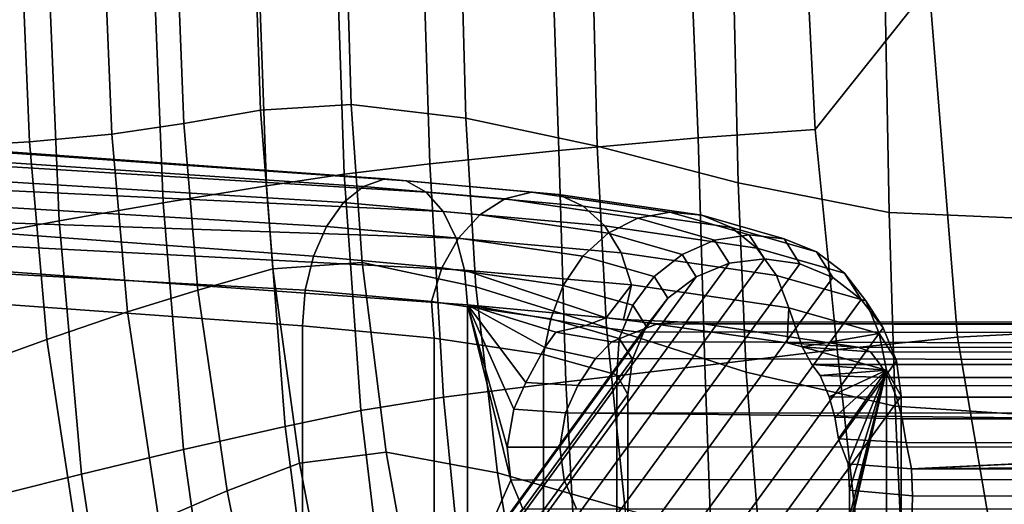
# Model space of a CAD drawing. Extents: x 210 to 909, y 250 to 887.
# Drawn here: x 292 to 364, y 356 to 391 of the extents above; entities that cross this region are included whole.
import ezdxf

# ---------------------------------------------------------------- set-up
doc = ezdxf.new("R2010")
doc.units = 0
doc.header["$MEASUREMENT"] = 0
doc.layers.get('0').update_dxf_attribs({"linetype": 'CONTINUOUS'})

# ---------------------------------------------------------------- blocks, each defined once
blk = doc.blocks.new('grace_fotel_stelaz')
for points in [[(-0.047296, 0.071244, 0.336544), (-0.005246, 0.068218, 0.305114), (-0.006805, 0.067681, 0.303089), (-0.04989, 0.070568, 0.334755)], [(-0.045252, 0.070992, 0.339024), (-0.00369, 0.068077, 0.307204), (-0.005246, 0.068218, 0.305114), (-0.047296, 0.071244, 0.336544)], [(-0.04989, 0.070568, 0.334755), (-0.006805, 0.067681, 0.303089), (-0.008256, 0.066501, 0.301267), (-0.052642, 0.069216, 0.333791)], [(-0.044034, 0.069803, 0.341766), (-0.002238, 0.067267, 0.309217), (-0.00369, 0.068077, 0.307204), (-0.045252, 0.070992, 0.339024)], [(-0.043595, 0.067879, 0.344322), (-0.000992, 0.065844, 0.311015), (-0.002238, 0.067267, 0.309217), (-0.044034, 0.069803, 0.341766)], [(-0.052642, 0.069216, 0.333791), (-0.008256, 0.066501, 0.301267), (-0.009502, 0.064761, 0.299773), (-0.055326, 0.067472, 0.333572)], [(-0.043677, 0.06539, 0.346371), (-0.000035, 0.063904, 0.312477), (-0.000992, 0.065844, 0.311015), (-0.043595, 0.067879, 0.344322)], [(-0.006805, 0.067681, 0.303089), (0.003502, 0.066759, 0.293522), (0.001682, 0.065614, 0.292043), (-0.008256, 0.066501, 0.301267)], [(-0.005246, 0.068218, 0.305114), (0.005455, 0.06726, 0.295179), (0.003502, 0.066759, 0.293522), (-0.006805, 0.067681, 0.303089)], [(-0.00369, 0.068077, 0.307204), (0.007408, 0.067085, 0.296902), (0.005455, 0.06726, 0.295179), (-0.005246, 0.068218, 0.305114)], [(-0.002238, 0.067267, 0.309217), (0.009228, 0.066242, 0.298573), (0.007408, 0.067085, 0.296902), (-0.00369, 0.068077, 0.307204)], [(-0.055326, 0.067472, 0.333572), (-0.009502, 0.064761, 0.299773), (-0.010459, 0.062578, 0.298708), (-0.05573, 0.06591, 0.332703)], [(-0.000992, 0.065844, 0.311015), (0.010793, 0.064791, 0.300078), (0.009228, 0.066242, 0.298573), (-0.002238, 0.067267, 0.309217)], [(0.005455, 0.06726, 0.295179), (0.015541, 0.065802, 0.280011), (0.013215, 0.065353, 0.278915), (0.003502, 0.066759, 0.293522)], [(0.007408, 0.067085, 0.296902), (0.017867, 0.065571, 0.281173), (0.015541, 0.065802, 0.280011), (0.005455, 0.06726, 0.295179)], [(0.009228, 0.066242, 0.298573), (0.020035, 0.064677, 0.282322), (0.017867, 0.065571, 0.281173), (0.007408, 0.067085, 0.296902)], [(-0.008256, 0.066501, 0.301267), (0.001682, 0.065614, 0.292043), (0.000119, 0.063902, 0.290842), (-0.009502, 0.064761, 0.299773)], [(0.003502, 0.066759, 0.293522), (0.013215, 0.065353, 0.278915), (0.011047, 0.064258, 0.277958), (0.001682, 0.065614, 0.292043)], [(0.010793, 0.064791, 0.300078), (0.021896, 0.063183, 0.283378), (0.020035, 0.064677, 0.282322), (0.009228, 0.066242, 0.298573)], [(-0.05573, 0.06591, 0.332703), (-0.010459, 0.062578, 0.298708), (-0.01106, 0.060102, 0.298145), (-0.055998, 0.062543, 0.331709)], [(-0.043782, 0.063886, 0.347105), (0.000566, 0.06158, 0.313503), (-0.000035, 0.063904, 0.312477), (-0.043677, 0.06539, 0.346371)], [(-0.000035, 0.063904, 0.312477), (0.011992, 0.06283, 0.301314), (0.010793, 0.064791, 0.300078), (-0.000992, 0.065844, 0.311015)], [(0.001682, 0.065614, 0.292043), (0.011047, 0.064258, 0.277958), (0.009185, 0.06259, 0.277207), (0.000119, 0.063902, 0.290842)], [(0.015541, 0.065802, 0.280011), (0.021339, 0.06414, 0.262762), (0.018798, 0.063753, 0.262303), (0.013215, 0.065353, 0.278915)], [(0.017867, 0.065571, 0.281173), (0.02388, 0.063849, 0.263286), (0.021339, 0.06414, 0.262762), (0.015541, 0.065802, 0.280011)], [(0.020035, 0.064677, 0.282322), (0.026248, 0.062898, 0.26384), (0.02388, 0.063849, 0.263286), (0.017867, 0.065571, 0.281173)], [(-0.009502, 0.064761, 0.299773), (0.000119, 0.063902, 0.290842), (-0.00108, 0.06174, 0.290003), (-0.010459, 0.062578, 0.298708)], [(0.011992, 0.06283, 0.301314), (0.023326, 0.061188, 0.28427), (0.021896, 0.063183, 0.283378), (0.010793, 0.064791, 0.300078)], [(0.013215, 0.065353, 0.278915), (0.018798, 0.063753, 0.262303), (0.016431, 0.062716, 0.261941), (0.011047, 0.064258, 0.277958)], [(0.021896, 0.063183, 0.283378), (0.028281, 0.061354, 0.264386), (0.026248, 0.062898, 0.26384), (0.020035, 0.064677, 0.282322)], [(0.011047, 0.064258, 0.277958), (0.016431, 0.062716, 0.261941), (0.014398, 0.061095, 0.2617), (0.009185, 0.06259, 0.277207)], [(0.021339, 0.06414, 0.262762), (0.022455, 0.062392, 0.244607), (0.019873, 0.06207, 0.244819), (0.018798, 0.063753, 0.262303)], [(0.02388, 0.063849, 0.263286), (0.025037, 0.062036, 0.24446), (0.022455, 0.062392, 0.244607), (0.021339, 0.06414, 0.262762)], [(-0.043865, 0.062254, 0.347503), (0.000771, 0.05903, 0.314021), (0.000566, 0.06158, 0.313503), (-0.043782, 0.063886, 0.347105)], [(0.000119, 0.063902, 0.290842), (0.009185, 0.06259, 0.277207), (0.007758, 0.06046, 0.276712), (-0.00108, 0.06174, 0.290003)], [(0.000566, 0.06158, 0.313503), (0.012746, 0.060492, 0.302197), (0.011992, 0.06283, 0.301314), (-0.000035, 0.063904, 0.312477)], [(0.018798, 0.063753, 0.262303), (0.019873, 0.06207, 0.244819), (0.017468, 0.061091, 0.245082), (0.016431, 0.062716, 0.261941)], [(0.026248, 0.062898, 0.26384), (0.027443, 0.061025, 0.244388), (0.025037, 0.062036, 0.24446), (0.02388, 0.063849, 0.263286)], [(-0.055998, 0.062543, 0.331709), (-0.01106, 0.060102, 0.298145), (-0.011266, 0.0575, 0.298122), (-0.055867, 0.06072, 0.331578)], [(-0.010459, 0.062578, 0.298708), (-0.00108, 0.06174, 0.290003), (-0.001834, 0.059277, 0.289582), (-0.01106, 0.060102, 0.298145)], [(0.009185, 0.06259, 0.277207), (0.014398, 0.061095, 0.2617), (0.01284, 0.059006, 0.261597), (0.007758, 0.06046, 0.276712)], [(0.012746, 0.060492, 0.302197), (0.024222, 0.058828, 0.284937), (0.023326, 0.061188, 0.28427), (0.011992, 0.06283, 0.301314)], [(0.016431, 0.062716, 0.261941), (0.017468, 0.061091, 0.245082), (0.015402, 0.059524, 0.245378), (0.014398, 0.061095, 0.2617)], [(0.023326, 0.061188, 0.28427), (0.029841, 0.059321, 0.264886), (0.028281, 0.061354, 0.264386), (0.021896, 0.063183, 0.283378)], [(0.028281, 0.061354, 0.264386), (0.029509, 0.059429, 0.244396), (0.027443, 0.061025, 0.244388), (0.026248, 0.062898, 0.26384)], [(-0.042557, 0.042251, 0.348438), (0.000771, 0.039123, 0.315938), (0.000771, 0.05903, 0.314021), (-0.043865, 0.062254, 0.347503)], [(0.019873, 0.06207, 0.244819), (0.002664, 0.038481, -0.000167), (0.00025, 0.037493), (0.017468, 0.061091, 0.245082)], [(0.022455, 0.062392, 0.244607), (0.005248, 0.038805, -0.000347), (0.002664, 0.038481, -0.000167), (0.019873, 0.06207, 0.244819)], [(0.025037, 0.062036, 0.24446), (0.007826, 0.038446, -0.000527), (0.005248, 0.038805, -0.000347), (0.022455, 0.062392, 0.244607)], [(0.027443, 0.061025, 0.244388), (0.010226, 0.037426, -0.000694), (0.007826, 0.038446, -0.000527), (0.025037, 0.062036, 0.24446)], [(-0.00108, 0.06174, 0.290003), (0.007758, 0.06046, 0.276712), (0.006859, 0.058017, 0.276507), (-0.001834, 0.059277, 0.289582)], [(0.017468, 0.061091, 0.245082), (0.00025, 0.037493), (-0.001826, 0.03591, 0.000144), (0.015402, 0.059524, 0.245378)], [(0.000566, 0.06158, 0.313503), (0.000771, 0.05903, 0.314021), (0.010891, 0.058089, 0.304252)], [(0.010891, 0.058089, 0.304252), (0.012746, 0.060492, 0.302197), (0.000566, 0.06158, 0.313503)], [(0.014398, 0.061095, 0.2617), (0.015402, 0.059524, 0.245378), (0.013816, 0.057473, 0.245687), (0.01284, 0.059006, 0.261597)], [(0.024222, 0.058828, 0.284937), (0.030822, 0.056939, 0.265307), (0.029841, 0.059321, 0.264886), (0.023326, 0.061188, 0.28427)], [(0.029841, 0.059321, 0.264886), (0.031095, 0.057357, 0.244485), (0.029509, 0.059429, 0.244396), (0.028281, 0.061354, 0.264386)], [(-0.055867, 0.06072, 0.331578), (-0.011266, 0.0575, 0.298122), (-0.011266, 0.037592, 0.300039), (-0.053457, 0.040638, 0.331687)], [(0.007758, 0.06046, 0.276712), (0.01284, 0.059006, 0.261597), (0.011857, 0.056584, 0.261638), (0.006859, 0.058017, 0.276507)], [(0.029509, 0.059429, 0.244396), (0.012281, 0.035816, -0.000838), (0.010226, 0.037426, -0.000694), (0.027443, 0.061025, 0.244388)], [(0.010891, 0.058089, 0.304252), (0.012168, 0.057971, 0.303019), (0.012746, 0.060492, 0.302197)], [(0.012168, 0.057971, 0.303019), (0.024098, 0.056273, 0.285405), (0.024222, 0.058828, 0.284937), (0.012746, 0.060492, 0.302197)], [(-0.01106, 0.060102, 0.298145), (-0.001834, 0.059277, 0.289582), (-0.001649, 0.056605, 0.288839), (-0.011266, 0.0575, 0.298122)], [(0.015402, 0.059524, 0.245378), (-0.001826, 0.03591, 0.000144), (-0.003426, 0.033841, 0.000254), (0.013816, 0.057473, 0.245687)], [(-0.001834, 0.059277, 0.289582), (0.006859, 0.058017, 0.276507), (0.006337, 0.055422, 0.276557), (-0.001649, 0.056605, 0.288839)], [(0.009423, 0.05753, 0.305683), (0.010891, 0.058089, 0.304252), (0.000771, 0.05903, 0.314021)], [(0.007237, 0.057056, 0.307912), (0.009423, 0.05753, 0.305683), (0.000771, 0.05903, 0.314021)], [(0.006426, 0.05593, 0.30881), (0.007237, 0.057056, 0.307912), (0.000771, 0.05903, 0.314021)], [(0.005045, 0.053386, 0.310401), (0.006426, 0.05593, 0.30881), (0.000771, 0.05903, 0.314021)], [(0.000771, 0.05903, 0.314021), (0.000771, 0.039123, 0.315938), (0.003945, 0.046248, 0.31216)], [(0.000771, 0.05903, 0.314021), (0.003945, 0.046248, 0.31216), (0.003664, 0.048663, 0.312202)], [(0.004153, 0.051421, 0.311459), (0.005045, 0.053386, 0.310401), (0.000771, 0.05903, 0.314021)], [(0.000771, 0.05903, 0.314021), (0.003664, 0.048663, 0.312202), (0.004153, 0.051421, 0.311459)], [(0.01284, 0.059006, 0.261597), (0.013816, 0.057473, 0.245687), (0.01282, 0.055079, 0.245988), (0.011857, 0.056584, 0.261638)], [(0.031095, 0.057357, 0.244485), (0.013853, 0.033725, -0.000949), (0.012281, 0.035816, -0.000838), (0.029509, 0.059429, 0.244396)], [(0.030822, 0.056939, 0.265307), (0.032091, 0.05495, 0.244646), (0.031095, 0.057357, 0.244485), (0.029841, 0.059321, 0.264886)], [(0.024222, 0.058828, 0.284937), (0.024098, 0.056273, 0.285405), (0.025191, 0.055972, 0.282268)], [(0.025191, 0.055972, 0.282268), (0.030822, 0.056939, 0.265307), (0.024222, 0.058828, 0.284937)], [(-0.011266, 0.0575, 0.298122), (-0.001649, 0.056605, 0.288839), (-0.001649, 0.036696, 0.290756), (-0.011266, 0.037592, 0.300039)], [(0.013816, 0.057473, 0.245687), (-0.003426, 0.033841, 0.000254), (-0.004437, 0.031424, 0.000324), (0.01282, 0.055079, 0.245988)], [(0.006859, 0.058017, 0.276507), (0.011857, 0.056584, 0.261638), (0.011668, 0.053929, 0.261053), (0.006337, 0.055422, 0.276557)], [(0.009423, 0.05753, 0.305683), (0.007237, 0.057056, 0.307912), (0.011314, 0.056336, 0.3088), (0.013101, 0.057072, 0.306975)], [(0.014635, 0.057659, 0.305401), (0.010891, 0.058089, 0.304252), (0.009423, 0.05753, 0.305683), (0.013101, 0.057072, 0.306975)], [(0.010891, 0.058089, 0.304252), (0.014635, 0.057659, 0.305401), (0.016096, 0.057794, 0.303862), (0.012168, 0.057971, 0.303019)], [(0.012168, 0.057971, 0.303019), (0.016096, 0.057794, 0.303862), (0.017989, 0.057651, 0.301377), (0.014554, 0.057631, 0.299496)], [(0.013101, 0.057072, 0.306975), (0.067416, 0.056997, 0.307185), (0.066447, 0.057592, 0.30558), (0.014635, 0.057659, 0.305401)], [(0.014554, 0.057631, 0.299496), (0.017989, 0.057651, 0.301377), (0.02927, 0.055958, 0.283796), (0.024098, 0.056273, 0.285405)], [(0.014635, 0.057659, 0.305401), (0.066447, 0.057592, 0.30558), (0.066055, 0.057767, 0.30399), (0.016096, 0.057794, 0.303862)], [(0.016096, 0.057794, 0.303862), (0.066055, 0.057767, 0.30399), (0.065661, 0.057653, 0.301652), (0.017989, 0.057651, 0.301377)], [(0.017989, 0.057651, 0.301377), (0.065661, 0.057653, 0.301652), (0.065566, 0.055922, 0.283608), (0.02927, 0.055958, 0.283796)], [(0.006426, 0.05593, 0.30881), (0.010127, 0.055137, 0.310023), (0.011314, 0.056336, 0.3088), (0.007237, 0.057056, 0.307912)], [(0.011314, 0.056336, 0.3088), (0.068742, 0.056213, 0.308952), (0.067416, 0.056997, 0.307185), (0.013101, 0.057072, 0.306975)], [(0.032091, 0.05495, 0.244646), (0.014834, 0.031295, -0.001018), (0.013853, 0.033725, -0.000949), (0.031095, 0.057357, 0.244485)], [(0.025191, 0.055972, 0.282268), (0.031349, 0.054271, 0.264595), (0.030822, 0.056939, 0.265307)], [(0.031349, 0.054271, 0.264595), (0.032431, 0.052371, 0.244871), (0.032091, 0.05495, 0.244646), (0.030822, 0.056939, 0.265307)], [(-0.001649, 0.056605, 0.288839), (0.006337, 0.055422, 0.276557), (0.006337, 0.035514, 0.278474), (-0.001649, 0.036696, 0.290756)], [(0.010127, 0.055137, 0.310023), (0.070252, 0.054996, 0.310238), (0.068742, 0.056213, 0.308952), (0.011314, 0.056336, 0.3088)], [(0.011857, 0.056584, 0.261638), (0.01282, 0.055079, 0.245988), (0.01248, 0.052505, 0.24626), (0.011668, 0.053929, 0.261053)], [(0.024098, 0.056273, 0.285405), (0.02927, 0.055958, 0.283796), (0.030177, 0.055624, 0.281435), (0.025191, 0.055972, 0.282268)], [(0.005045, 0.053386, 0.310401), (0.008826, 0.053152, 0.311408), (0.010127, 0.055137, 0.310023), (0.006426, 0.05593, 0.30881)], [(0.006337, 0.055422, 0.276557), (0.011668, 0.053929, 0.261053), (0.011668, 0.034021, 0.26297), (0.006337, 0.035514, 0.278474)], [(0.025191, 0.055972, 0.282268), (0.030177, 0.055624, 0.281435), (0.030886, 0.05469, 0.279612), (0.025897, 0.054686, 0.280346)], [(0.031349, 0.054271, 0.264595), (0.025191, 0.055972, 0.282268), (0.025897, 0.054686, 0.280346)], [(0.02927, 0.055958, 0.283796), (0.065566, 0.055922, 0.283608), (0.066109, 0.055584, 0.281338), (0.030177, 0.055624, 0.281435)], [(0.030177, 0.055624, 0.281435), (0.066109, 0.055584, 0.281338), (0.066606, 0.054691, 0.279527), (0.030886, 0.05469, 0.279612)], [(0.01282, 0.055079, 0.245988), (-0.004437, 0.031424, 0.000324), (-0.004795, 0.028826, 0.000347), (0.01248, 0.052505, 0.24626)], [(0.008826, 0.053152, 0.311408), (0.072629, 0.053108, 0.311596), (0.070252, 0.054996, 0.310238), (0.010127, 0.055137, 0.310023)], [(0.032431, 0.052371, 0.244871), (0.015156, 0.028693, -0.001042), (0.014834, 0.031295, -0.001018), (0.032091, 0.05495, 0.244646)], [(0.025897, 0.054686, 0.280346), (0.030886, 0.05469, 0.279612), (0.031505, 0.053749, 0.277961), (0.026506, 0.053897, 0.278657)], [(0.031349, 0.054271, 0.264595), (0.025897, 0.054686, 0.280346), (0.026506, 0.053897, 0.278657)], [(0.030886, 0.05469, 0.279612), (0.066606, 0.054691, 0.279527), (0.067381, 0.053732, 0.277879), (0.031505, 0.053749, 0.277961)], [(0.011668, 0.053929, 0.261053), (0.01248, 0.052505, 0.24626), (0.01248, 0.032598, 0.248176), (0.011668, 0.034021, 0.26297)], [(0.031349, 0.054271, 0.264595), (0.026506, 0.053897, 0.278657), (0.027167, 0.052331, 0.276895)], [(0.026506, 0.053897, 0.278657), (0.031505, 0.053749, 0.277961), (0.032081, 0.052311, 0.276409), (0.027167, 0.052331, 0.276895)], [(0.031349, 0.054271, 0.264595), (0.027167, 0.052331, 0.276895), (0.027568, 0.050842, 0.275509)], [(0.031349, 0.054271, 0.264595), (0.027568, 0.050842, 0.275509), (0.027848, 0.04927, 0.274411)], [(0.031349, 0.054271, 0.264595), (0.027848, 0.04927, 0.274411), (0.028544, 0.047433, 0.273377)], [(0.028085, 0.040141, 0.275409), (0.031349, 0.034363, 0.266512), (0.031349, 0.054271, 0.264595)], [(0.028372, 0.041763, 0.274422), (0.028085, 0.040141, 0.275409), (0.031349, 0.054271, 0.264595)], [(0.02865, 0.043613, 0.273439), (0.028372, 0.041763, 0.274422), (0.031349, 0.054271, 0.264595)], [(0.031349, 0.054271, 0.264595), (0.028544, 0.047433, 0.273377), (0.028651, 0.045517, 0.273251)], [(0.031349, 0.054271, 0.264595), (0.028651, 0.045517, 0.273251), (0.02865, 0.043613, 0.273439)], [(0.031349, 0.034363, 0.266512), (0.032431, 0.032464, 0.246788), (0.032431, 0.052371, 0.244871), (0.031349, 0.054271, 0.264595)], [(0.004153, 0.051421, 0.311459), (0.007927, 0.051166, 0.312405), (0.008826, 0.053152, 0.311408), (0.005045, 0.053386, 0.310401)], [(0.031505, 0.053749, 0.277961), (0.067381, 0.053732, 0.277879), (0.06894, 0.052308, 0.276351), (0.032081, 0.052311, 0.276409)], [(0.01248, 0.052505, 0.24626), (-0.004795, 0.028826, 0.000347), (-0.00493, 0.008735, 0.000347), (0.01248, 0.032598, 0.248176)], [(0.007927, 0.051166, 0.312405), (0.075529, 0.051116, 0.312592), (0.072629, 0.053108, 0.311596), (0.008826, 0.053152, 0.311408)], [(0.032431, 0.032464, 0.246788), (0.015021, 0.0086, -0.001042), (0.015156, 0.028693, -0.001042), (0.032431, 0.052371, 0.244871)], [(0.027167, 0.052331, 0.276895), (0.032081, 0.052311, 0.276409), (0.032489, 0.050738, 0.275174), (0.027568, 0.050842, 0.275509)], [(0.032081, 0.052311, 0.276409), (0.06894, 0.052308, 0.276351), (0.07044, 0.050725, 0.275132), (0.032489, 0.050738, 0.275174)], [(0.003664, 0.048663, 0.312202), (0.007526, 0.04867, 0.313007), (0.007927, 0.051166, 0.312405), (0.004153, 0.051421, 0.311459)], [(0.007927, 0.051166, 0.312405), (0.007526, 0.04867, 0.313007), (0.235665, 0.048675, 0.313543)], [(0.077355, 0.051114, 0.312597), (0.075529, 0.051116, 0.312592), (0.007927, 0.051166, 0.312405)], [(0.235665, 0.048675, 0.313543), (0.077355, 0.051114, 0.312597), (0.007927, 0.051166, 0.312405)], [(0.027568, 0.050842, 0.275509), (0.032489, 0.050738, 0.275174), (0.032778, 0.049002, 0.274256), (0.027848, 0.04927, 0.274411)], [(0.032489, 0.050738, 0.275174), (0.07044, 0.050725, 0.275132), (0.072422, 0.048966, 0.274235), (0.032778, 0.049002, 0.274256)], [(0.027848, 0.04927, 0.274411), (0.032778, 0.049002, 0.274256), (0.033162, 0.047083, 0.273594), (0.028544, 0.047433, 0.273377)], [(0.033162, 0.047083, 0.273594), (0.032778, 0.049002, 0.274256), (0.072422, 0.048966, 0.274235)], [(0.033162, 0.047083, 0.273594), (0.072422, 0.048966, 0.274235), (0.074219, 0.048965, 0.274234)], [(0.074219, 0.048965, 0.274234), (0.235665, 0.048822, 0.274152), (0.033162, 0.047083, 0.273594)], [(0.003945, 0.046248, 0.31216), (0.007843, 0.046278, 0.312958), (0.007526, 0.04867, 0.313007), (0.003664, 0.048663, 0.312202)], [(0.007843, 0.046278, 0.312958), (0.235665, 0.046297, 0.313489), (0.235665, 0.048675, 0.313543), (0.007526, 0.04867, 0.313007)], [(0.235665, 0.048822, 0.274152), (0.235665, 0.04685, 0.273738), (0.033162, 0.047083, 0.273594)], [(0.028544, 0.047433, 0.273377), (0.033162, 0.047083, 0.273594), (0.03324, 0.045098, 0.273539), (0.028651, 0.045517, 0.273251)], [(0.033162, 0.047083, 0.273594), (0.235665, 0.04685, 0.273738), (0.235665, 0.044818, 0.27373), (0.03324, 0.045098, 0.273539)], [(0.000771, 0.039123, 0.315938), (0.004813, 0.044168, 0.311515), (0.003945, 0.046248, 0.31216)], [(0.004813, 0.044168, 0.311515), (0.00873, 0.044157, 0.312366), (0.007843, 0.046278, 0.312958), (0.003945, 0.046248, 0.31216)], [(0.00873, 0.044157, 0.312366), (0.235665, 0.04415, 0.312934), (0.235665, 0.046297, 0.313489), (0.007843, 0.046278, 0.312958)], [(0.028651, 0.045517, 0.273251), (0.03324, 0.045098, 0.273539), (0.033203, 0.043143, 0.273855), (0.02865, 0.043613, 0.273439)], [(0.03324, 0.045098, 0.273539), (0.235665, 0.044818, 0.27373), (0.235665, 0.04283, 0.274132), (0.033203, 0.043143, 0.273855)]]:
    blk.add_3dface(points)
blk = doc.blocks.new('grace_fotel_siedzisko')
for points in [[(0.041945, 0.133203, -0.054165), (0.051368, 0.173986, -0.057886), (0.051094, 0.126934, -0.055633), (0.042776, 0.11647, -0.053214)], [(0.060706, 0.101725, -0.055723), (0.053177, 0.10134, -0.0546), (0.051094, 0.126934, -0.055633), (0.060598, 0.157406, -0.05837)], [(0.041945, 0.133203, -0.054165), (0.042776, 0.11647, -0.053214), (0.034239, 0.115858, -0.050614), (0.033568, 0.132634, -0.05166)], [(0.023496, 0.132173, -0.048371), (0.033568, 0.132634, -0.05166), (0.034239, 0.115858, -0.050614), (0.02408, 0.114942, -0.047334)], [(0.007821, 0.131312, -0.042105), (0.014118, 0.131754, -0.044964), (0.014678, 0.113978, -0.04398), (0.008415, 0.113225, -0.041157)], [(0.023496, 0.132173, -0.048371), (0.02408, 0.114942, -0.047334), (0.014678, 0.113978, -0.04398), (0.014118, 0.131754, -0.044964)], [(0.007821, 0.131312, -0.042105), (0.008415, 0.113225, -0.041157), (0.002766, 0.112377, -0.037751), (0.002106, 0.13072, -0.038668)], [(-0.022417, 0.115126, 0.013416), (-0.014529, 0.11557, 0.020295), (-0.01509, 0.128928, 0.020251), (-0.023041, 0.130133, 0.013199)], [(-0.005527, 0.129845, -0.033527), (0.002106, 0.13072, -0.038668), (0.002766, 0.112377, -0.037751), (-0.00479, 0.111128, -0.032649)], [(-0.005527, 0.129845, -0.033527), (-0.00479, 0.111128, -0.032649), (-0.012366, 0.109809, -0.02718), (-0.013171, 0.128918, -0.028021)], [(0.002312, 0.117896, 0.031682), (0.008944, 0.118299, 0.034865), (0.0086, 0.129809, 0.035125), (0.001917, 0.129263, 0.031864)], [(0.017302, 0.117293, 0.038116), (0.01697, 0.129881, 0.038515), (0.0086, 0.129809, 0.035125), (0.008944, 0.118299, 0.034865)], [(0.017302, 0.117293, 0.038116), (0.026878, 0.115263, 0.041166), (0.026538, 0.129207, 0.041775), (0.01697, 0.129881, 0.038515)], [(-0.018918, 0.128169, -0.023493), (-0.013171, 0.128918, -0.028021), (-0.012366, 0.109809, -0.02718), (-0.018074, 0.108751, -0.022674)], [(-0.008523, 0.116147, 0.024965), (-0.009033, 0.128508, 0.025028), (-0.01509, 0.128928, 0.020251), (-0.014529, 0.11557, 0.020295)], [(-0.008523, 0.116147, 0.024965), (-0.003282, 0.116905, 0.028427), (-0.003741, 0.128683, 0.028558), (-0.009033, 0.128508, 0.025028)], [(0.002312, 0.117896, 0.031682), (0.001917, 0.129263, 0.031864), (-0.003741, 0.128683, 0.028558), (-0.003282, 0.116905, 0.028427)], [(0.037164, 0.112591, 0.043751), (0.03682, 0.127512, 0.044645), (0.026538, 0.129207, 0.041775), (0.026878, 0.115263, 0.041166)], [(0.037164, 0.112591, 0.043751), (0.048176, 0.110424, 0.045944), (0.047888, 0.125958, 0.047103), (0.03682, 0.127512, 0.044645)], [(0.044392, 0.100437, -0.052446), (0.042776, 0.11647, -0.053214), (0.051094, 0.126934, -0.055633), (0.053177, 0.10134, -0.0546)], [(0.05993, 0.109907, 0.04782), (0.059814, 0.125704, 0.049126), (0.047888, 0.125958, 0.047103), (0.048176, 0.110424, 0.045944)], [(0.002312, 0.117896, 0.031682), (-0.003282, 0.116905, 0.028427), (-0.002244, 0.104756, 0.028184), (0.003221, 0.10632, 0.031377)], [(0.002312, 0.117896, 0.031682), (0.003221, 0.10632, 0.031377), (0.00974, 0.106769, 0.034474), (0.008944, 0.118299, 0.034865)], [(0.017302, 0.117293, 0.038116), (0.008944, 0.118299, 0.034865), (0.00974, 0.106769, 0.034474), (0.018034, 0.105012, 0.037567)], [(0.017302, 0.117293, 0.038116), (0.018034, 0.105012, 0.037567), (0.027555, 0.102026, 0.040389), (0.026878, 0.115263, 0.041166)], [(-0.008523, 0.116147, 0.024965), (-0.00738, 0.103169, 0.024803), (-0.002244, 0.104756, 0.028184), (-0.003282, 0.116905, 0.028427)], [(0.044392, 0.100437, -0.052446), (0.034735, 0.099265, -0.049555), (0.034239, 0.115858, -0.050614), (0.042776, 0.11647, -0.053214)], [(-0.008523, 0.116147, 0.024965), (-0.014529, 0.11557, 0.020295), (-0.013278, 0.10117, 0.020264), (-0.00738, 0.103169, 0.024803)], [(0.024592, 0.098073, -0.046221), (0.02408, 0.114942, -0.047334), (0.034239, 0.115858, -0.050614), (0.034735, 0.099265, -0.049555)], [(-0.022417, 0.115126, 0.013416), (-0.021028, 0.098366, 0.013598), (-0.013278, 0.10117, 0.020264), (-0.014529, 0.11557, 0.020295)], [(0.024592, 0.098073, -0.046221), (0.015657, 0.096949, -0.042927), (0.014678, 0.113978, -0.04398), (0.02408, 0.114942, -0.047334)], [(0.037164, 0.112591, 0.043751), (0.026878, 0.115263, 0.041166), (0.027555, 0.102026, 0.040389), (0.037754, 0.098788, 0.042668)], [(0.009626, 0.095984, -0.040155), (0.008415, 0.113225, -0.041157), (0.014678, 0.113978, -0.04398), (0.015657, 0.096949, -0.042927)], [(0.009626, 0.095984, -0.040155), (0.004106, 0.094827, -0.036803), (0.002766, 0.112377, -0.037751), (0.008415, 0.113225, -0.041157)], [(-0.003296, 0.093132, -0.031769), (-0.00479, 0.111128, -0.032649), (0.002766, 0.112377, -0.037751), (0.004106, 0.094827, -0.036803)], [(0.037164, 0.112591, 0.043751), (0.037754, 0.098788, 0.042668), (0.048617, 0.096298, 0.044576), (0.048176, 0.110424, 0.045944)], [(-0.003296, 0.093132, -0.031769), (-0.010731, 0.091352, -0.026363), (-0.012366, 0.109809, -0.02718), (-0.00479, 0.111128, -0.032649)], [(0.05993, 0.109907, 0.04782), (0.048176, 0.110424, 0.045944), (0.048617, 0.096298, 0.044576), (0.060127, 0.095556, 0.046282)], [(-0.016351, 0.089939, -0.021897), (-0.018074, 0.108751, -0.022674), (-0.012366, 0.109809, -0.02718), (-0.010731, 0.091352, -0.026363)], [(0.005161, 0.092148, 0.030832), (0.003221, 0.10632, 0.031377), (-0.002244, 0.104756, 0.028184), (-0.000116, 0.090125, 0.027762)], [(0.005161, 0.092148, 0.030832), (0.011489, 0.092955, 0.03378), (0.00974, 0.106769, 0.034474), (0.003221, 0.10632, 0.031377)], [(0.019617, 0.091447, 0.036669), (0.018034, 0.105012, 0.037567), (0.00974, 0.106769, 0.034474), (0.011489, 0.092955, 0.03378)], [(0.019617, 0.091447, 0.036669), (0.028911, 0.088787, 0.039264), (0.027555, 0.102026, 0.040389), (0.018034, 0.105012, 0.037567)], [(-0.005093, 0.087982, 0.024509), (-0.000116, 0.090125, 0.027762), (-0.002244, 0.104756, 0.028184), (-0.00738, 0.103169, 0.024803)], [(-0.005093, 0.087982, 0.024509), (-0.00738, 0.103169, 0.024803), (-0.013278, 0.10117, 0.020264), (-0.010839, 0.085157, 0.020134)], [(0.038738, 0.086135, 0.041332), (0.037754, 0.098788, 0.042668), (0.027555, 0.102026, 0.040389), (0.028911, 0.088787, 0.039264)], [(0.044392, 0.100437, -0.052446), (0.053177, 0.10134, -0.0546), (0.055604, 0.08714, -0.053821), (0.045977, 0.086047, -0.051576)], [(0.060706, 0.101725, -0.055723), (0.062268, 0.087525, -0.054671), (0.055604, 0.08714, -0.053821), (0.053177, 0.10134, -0.0546)], [(-0.018426, 0.08109, 0.013699), (-0.010839, 0.085157, 0.020134), (-0.013278, 0.10117, 0.020264), (-0.021028, 0.098366, 0.013598)], [(0.044392, 0.100437, -0.052446), (0.045977, 0.086047, -0.051576), (0.035277, 0.084589, -0.04849), (0.034735, 0.099265, -0.049555)], [(0.024592, 0.098073, -0.046221), (0.034735, 0.099265, -0.049555), (0.035277, 0.084589, -0.04849), (0.025392, 0.083107, -0.045121)], [(0.038738, 0.086135, 0.041332), (0.049185, 0.084114, 0.043053), (0.048617, 0.096298, 0.044576), (0.037754, 0.098788, 0.042668)], [(0.024592, 0.098073, -0.046221), (0.025392, 0.083107, -0.045121), (0.017182, 0.081697, -0.041875), (0.015657, 0.096949, -0.042927)], [(0.009626, 0.095984, -0.040155), (0.015657, 0.096949, -0.042927), (0.017182, 0.081697, -0.041875), (0.011509, 0.080456, -0.039162)], [(0.060337, 0.083342, 0.044606), (0.060127, 0.095556, 0.046282), (0.048617, 0.096298, 0.044576), (0.049185, 0.084114, 0.043053)], [(0.009626, 0.095984, -0.040155), (0.011509, 0.080456, -0.039162), (0.006185, 0.078957, -0.035882), (0.004106, 0.094827, -0.036803)], [(-0.003296, 0.093132, -0.031769), (0.004106, 0.094827, -0.036803), (0.006185, 0.078957, -0.035882), (-0.000983, 0.076776, -0.030934)], [(-0.003296, 0.093132, -0.031769), (-0.000983, 0.076776, -0.030934), (-0.008202, 0.074501, -0.025609), (-0.010731, 0.091352, -0.026363)], [(0.005161, 0.092148, 0.030832), (0.007779, 0.078426, 0.030223), (0.013858, 0.079667, 0.032993), (0.011489, 0.092955, 0.03378)], [(0.019617, 0.091447, 0.036669), (0.011489, 0.092955, 0.03378), (0.013858, 0.079667, 0.032993), (0.021759, 0.078708, 0.035635)], [(0.005161, 0.092148, 0.030832), (-0.000116, 0.090125, 0.027762), (0.002741, 0.07602, 0.027295), (0.007779, 0.078426, 0.030223)], [(-0.016351, 0.089939, -0.021897), (-0.010731, 0.091352, -0.026363), (-0.008202, 0.074501, -0.025609), (-0.013683, 0.07272, -0.021193)], [(0.019617, 0.091447, 0.036669), (0.021759, 0.078708, 0.035635), (0.0307, 0.076726, 0.037969), (0.028911, 0.088787, 0.039264)], [(-0.016351, 0.089939, -0.021897), (-0.013683, 0.07272, -0.021193), (-0.018636, 0.070919, -0.016797), (-0.02135, 0.088069, -0.017455)], [(-0.005093, 0.087982, 0.024509), (-0.002035, 0.073482, 0.024179), (0.002741, 0.07602, 0.027295), (-0.000116, 0.090125, 0.027762)]]:
    blk.add_3dface(points)

msp = doc.modelspace()

# ---------------------------------------------------------------- block references
at = {"linetype": 'Continuous', "xscale": 1000, "yscale": 1000, "zscale": 1000}
for name, p in [('grace_fotel_stelaz', (323.669, 311.32, -350.61)), ('grace_fotel_siedzisko', (307.03, 266.67, 17.857))]:
    msp.add_blockref(name, p, dxfattribs=at)

doc.saveas('drawing.dxf')
